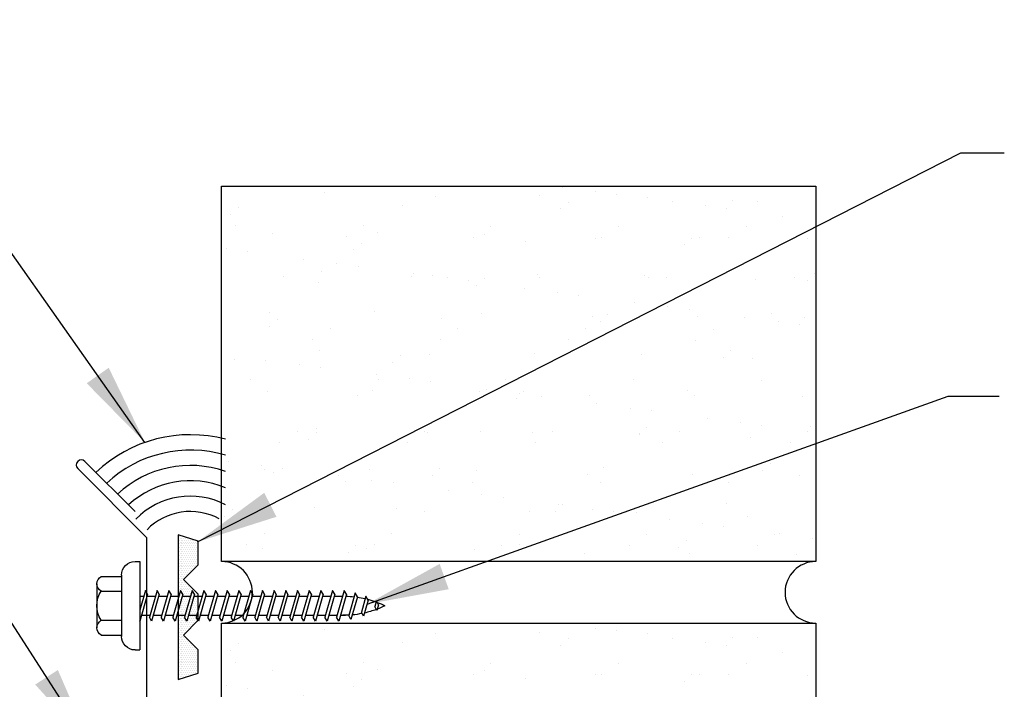
# Model space of a CAD drawing. Units: inches. Extents: x -3.1 to 42.5, y 11.3 to 50.5.
# Drawn here: x 30.5 to 36.5, y 46.2 to 50.3 of the extents above; entities that cross this region are included whole.
import ezdxf

# ---------------------------------------------------------------- set-up
doc = ezdxf.new("R2010")
doc.units = ezdxf.units.IN
doc.header["$MEASUREMENT"] = 0
for name, color, linetype in [('brick', 7, 'Continuous'), ('brickhatch', 8, 'Continuous'), ('FASTENER', 9, 'Continuous'), ('SEALANT', 251, 'Continuous'), ('TAPE', 8, 'Continuous'), ('TRIM', 6, 'Continuous')]:
    doc.layers.add(name, color=color, linetype=linetype)
doc.styles.add('TEXT1', font='ROMANS.shx', dxfattribs={"width": 0.75, "height": 0.375})
doc.dimstyles.new('DETAIL$7', dxfattribs={"dimscale": 4, "dimtxt": 0.375, "dimasz": 0.125, "dimexe": 0.0625, "dimexo": 0.125, "dimgap": 0.0625, "dimtad": 1, "dimdec": 4, "dimzin": 3, "dimdsep": 46, "dimlunit": 4, "dimtxsty": 'TEXT1', "dimblk": 'ARCHTICK', "dimcen": 0.0625, "dimclrd": 7, "dimclre": 7, "dimclrt": 2, "dimadec": 0, "dimazin": 0, "dimtfac": 0.59375, "dimtdec": 4, "dimtmove": 2, "dimatfit": 3, "dimfxl": 0, "dimfrac": 2, "dimtolj": 1, "dimtzin": 3, "dimarcsym": 0})

# ---------------------------------------------------------------- blocks, each defined once
blk = doc.blocks.new('fz1')
at = {"layer": 'FASTENER'}
for p, q in [((-0.1795, 0.2724), (-0.1795, 0.1488)), ((-0.1341, 0.2987), (0.1341, 0.2987)), ((-0.0888, 0.2724), (-0.0888, 0.1488)), ((0.0888, 0.2724), (0.0888, 0.1488)), ((0.1795, 0.2724), (0.1795, 0.1488)), ((-0.1867, 0.1488), (0.1867, 0.1488)), ((-0.27, 0.0655), (-0.27, 0.0369)), ((0.27, 0.0655), (0.27, 0.0369)), ((-0.27, 0.0369), (0.27, 0.0369)), ((-0.094, 0.0025), (0.0264, 0.0369)), ((-0.0699, -0.0111), (-0.094, 0.0025)), ((-0.0699, -0.0111), (0.094, 0.0357)), ((-0.0582, 0.0369), (-0.0582, 0.0127)), ((-0.0582, 0.0369), (0.0582, 0.0369)), ((0.0582, 0.0369), (0.0919, 0.0369)), ((0.0582, 0.0255), (0.0582, -0.0254)), ((0.094, 0.0357), (0.0919, 0.0369)), ((-0.094, -0.0688), (0.0699, -0.0221)), ((-0.0699, -0.0824), (0.094, -0.0356)), ((-0.0582, -0.0077), (-0.0582, -0.0586)), ((0.0582, -0.0458), (0.0582, -0.0967)), ((0.094, -0.0356), (0.0699, -0.0221)), ((-0.0699, -0.0824), (-0.094, -0.0688)), ((-0.094, -0.1402), (0.0699, -0.0934)), ((-0.0699, -0.1538), (0.094, -0.107)), ((-0.0582, -0.0791), (-0.0582, -0.13)), ((0.0582, -0.1172), (0.0582, -0.1681)), ((0.094, -0.107), (0.0699, -0.0934)), ((-0.0699, -0.1538), (-0.094, -0.1402)), ((-0.094, -0.2116), (0.0699, -0.1648)), ((-0.0699, -0.2251), (0.094, -0.1783)), ((-0.0582, -0.1504), (-0.0582, -0.2014)), ((0.094, -0.1783), (0.0699, -0.1648)), ((-0.0699, -0.2251), (-0.094, -0.2116)), ((-0.094, -0.2829), (0.0699, -0.2361)), ((-0.0582, -0.2218), (-0.0582, -0.2727)), ((0.0582, -0.1885), (0.0582, -0.2394)), ((0.094, -0.2497), (0.0699, -0.2361)), ((-0.0699, -0.2965), (-0.094, -0.2829)), ((-0.0699, -0.2965), (0.094, -0.2497)), ((-0.0582, -0.2931), (-0.0582, -0.3441)), ((0.0582, -0.2599), (0.0582, -0.3108)), ((-0.094, -0.3543), (0.0699, -0.3075)), ((-0.0699, -0.3678), (-0.094, -0.3543)), ((-0.0699, -0.3678), (0.094, -0.321)), ((0.0582, -0.3312), (0.0582, -0.3822)), ((0.094, -0.321), (0.0699, -0.3075)), ((-0.094, -0.4256), (0.0699, -0.3788)), ((-0.0699, -0.4392), (0.094, -0.3924)), ((-0.0582, -0.3645), (-0.0582, -0.4154)), ((0.0582, -0.4026), (0.0582, -0.4535)), ((0.094, -0.3924), (0.0699, -0.3788)), ((-0.0699, -0.4392), (-0.094, -0.4256)), ((-0.094, -0.497), (0.0699, -0.4502)), ((-0.0699, -0.5105), (0.094, -0.4638)), ((-0.0582, -0.4359), (-0.0582, -0.4868)), ((0.0582, -0.474), (0.0582, -0.5249)), ((0.094, -0.4638), (0.0699, -0.4502)), ((-0.0699, -0.5105), (-0.094, -0.497)), ((-0.094, -0.5683), (0.0699, -0.5215)), ((-0.0699, -0.5819), (0.094, -0.5351)), ((-0.0582, -0.5072), (-0.0582, -0.5581)), ((0.094, -0.5351), (0.0699, -0.5215)), ((-0.0699, -0.5819), (-0.094, -0.5683)), ((-0.094, -0.6397), (0.0699, -0.5929)), ((-0.0582, -0.5786), (-0.0582, -0.6295)), ((0.0582, -0.5453), (0.0582, -0.5962)), ((0.094, -0.6065), (0.0699, -0.5929)), ((-0.0699, -0.6533), (-0.094, -0.6397)), ((-0.0699, -0.6533), (0.094, -0.6065)), ((-0.0582, -0.6499), (-0.0582, -0.7008)), ((0.0582, -0.6167), (0.0582, -0.6676)), ((-0.094, -0.711), (0.0699, -0.6643)), ((-0.0699, -0.7246), (-0.094, -0.711)), ((-0.0699, -0.7246), (0.094, -0.6778)), ((0.0582, -0.688), (0.0582, -0.7389)), ((0.094, -0.6778), (0.0699, -0.6643)), ((-0.094, -0.7824), (0.0699, -0.7356)), ((-0.0699, -0.796), (0.094, -0.7492)), ((-0.0582, -0.7213), (-0.0582, -0.7722)), ((0.0582, -0.7594), (0.0582, -0.8103)), ((0.094, -0.7492), (0.0699, -0.7356)), ((-0.0699, -0.796), (-0.094, -0.7824)), ((-0.094, -0.8538), (0.0699, -0.807)), ((-0.0699, -0.8673), (0.094, -0.8205)), ((-0.0582, -0.7926), (-0.0582, -0.8436)), ((0.0582, -0.8307), (0.0582, -0.8816)), ((0.094, -0.8205), (0.0699, -0.807)), ((-0.0699, -0.8673), (-0.094, -0.8538)), ((-0.094, -0.9251), (0.0699, -0.8783)), ((-0.0699, -0.9387), (0.094, -0.8919)), ((-0.0582, -0.864), (-0.0582, -0.9149)), ((0.094, -0.8919), (0.0699, -0.8783)), ((-0.0699, -0.9387), (-0.094, -0.9251)), ((-0.094, -0.9965), (0.0699, -0.9497)), ((-0.0582, -0.9353), (-0.0582, -0.9863)), ((0.0582, -0.9021), (0.0582, -0.953)), ((0.094, -0.9632), (0.0699, -0.9497)), ((-0.0699, -1.01), (-0.094, -0.9965)), ((-0.094, -1.0678), (0.0699, -1.021)), ((-0.0699, -1.01), (0.094, -0.9632)), ((-0.0582, -1.0067), (-0.0582, -1.0576)), ((0.0582, -0.9734), (0.0582, -1.0244)), ((0.094, -1.0346), (0.0699, -1.021)), ((-0.0699, -1.0814), (-0.094, -1.0678)), ((-0.0699, -1.0814), (0.094, -1.0346)), ((-0.0582, -1.0781), (-0.0582, -1.129)), ((0.0582, -1.0448), (0.0582, -1.0957)), ((-0.094, -1.1392), (0.0699, -1.0924)), ((-0.0699, -1.1527), (-0.094, -1.1392)), ((-0.0699, -1.1527), (0.094, -1.106)), ((0.0582, -1.1162), (0.0582, -1.1671)), ((0.094, -1.106), (0.0699, -1.0924)), ((-0.094, -1.2105), (0.0699, -1.1637)), ((-0.0699, -1.2241), (0.094, -1.1773)), ((-0.0582, -1.1494), (-0.0582, -1.2003)), ((0.0582, -1.1875), (0.0582, -1.2179)), ((0.094, -1.1773), (0.0699, -1.1637)), ((-0.0699, -1.2241), (-0.094, -1.2105)), ((-0.0788, -1.2776), (0.0605, -1.2378)), ((-0.0548, -1.2911), (0.0845, -1.2514)), ((0.0845, -1.2514), (0.0605, -1.2378)), ((-0.0548, -1.2911), (-0.0788, -1.2776)), ((-0.0587, -1.3432), (0.0399, -1.315)), ((0.0639, -1.3286), (0.0399, -1.315)), ((-0.0346, -1.3567), (-0.0587, -1.3432)), ((-0.0346, -1.3567), (0.0639, -1.3286)), ((-0.0307, -1.4065), (0.0048, -1.3964)), ((-0.0066, -1.4201), (-0.0307, -1.4065)), ((-0.0066, -1.4201), (0.0289, -1.41)), ((0.0289, -1.41), (0.0048, -1.3964))]:
    blk.add_line(p, q, dxfattribs=at)
for centre, radius, start, end in [((-0.1341, 0.2464), 0.0523, 29.87542, 150.12458), ((0, 0.1357), 0.163, 56.99743, 123.00257), ((0.1341, 0.2464), 0.0523, 29.87542, 150.12458), ((-0.1867, 0.0655), 0.0833, 90, 180), ((0.1867, 0.0655), 0.0833, 0, 90), ((0.5015, -1.2102), 0.5598, 181.08344, 186.21359), ((-0.5015, -1.2102), 0.5598, 348.7524, 354.94749), ((-0.5015, -1.2102), 0.5598, 357.08737, 0.79577), ((0.5015, -1.2102), 0.5598, 188.2489, 193.28196), ((0.5015, -1.2102), 0.5598, 194.88902, 200.30989), ((-0.5015, -1.2102), 0.5598, 339.46835, 347.20161), ((0.5015, -1.2102), 0.5598, 201.15724, 206.38075), ((-0.5015, -1.2102), 0.5598, 333.61925, 338.82803)]:
    blk.add_arc(centre, radius, start, end, dxfattribs=at)
blk = doc.blocks.new('*X1')
at = {"color": 0}
for p, q in [((-0.4336, 0.1348), (-0.4336, 0.1348)), ((-0.4336, 0.123), (-0.4336, 0.123)), ((-0.4219, 0.1406), (-0.4219, 0.1406)), ((-0.4219, 0.1289), (-0.4219, 0.1289)), ((-0.4102, 0.1348), (-0.4102, 0.1348)), ((-0.4102, 0.123), (-0.4102, 0.123)), ((-0.3984, 0.1406), (-0.3984, 0.1406)), ((-0.3984, 0.1289), (-0.3984, 0.1289)), ((-0.3867, 0.1348), (-0.3867, 0.1348)), ((-0.3867, 0.123), (-0.3867, 0.123)), ((-0.375, 0.1406), (-0.375, 0.1406)), ((-0.375, 0.1289), (-0.375, 0.1289)), ((-0.3633, 0.1348), (-0.3633, 0.1348)), ((-0.3633, 0.123), (-0.3633, 0.123)), ((-0.3516, 0.1406), (-0.3516, 0.1406)), ((-0.3516, 0.1289), (-0.3516, 0.1289)), ((-0.3398, 0.1348), (-0.3398, 0.1348)), ((-0.3398, 0.123), (-0.3398, 0.123)), ((-0.3281, 0.1406), (-0.3281, 0.1406)), ((-0.3281, 0.1289), (-0.3281, 0.1289)), ((-0.3164, 0.1348), (-0.3164, 0.1348)), ((-0.3164, 0.123), (-0.3164, 0.123)), ((-0.3047, 0.1406), (-0.3047, 0.1406)), ((-0.3047, 0.1289), (-0.3047, 0.1289)), ((-0.293, 0.1348), (-0.293, 0.1348)), ((-0.293, 0.123), (-0.293, 0.123)), ((-0.2812, 0.1406), (-0.2812, 0.1406)), ((-0.2812, 0.1289), (-0.2812, 0.1289)), ((-0.2695, 0.1348), (-0.2695, 0.1348)), ((-0.2695, 0.123), (-0.2695, 0.123)), ((-0.2578, 0.1406), (-0.2578, 0.1406)), ((-0.2578, 0.1289), (-0.2578, 0.1289)), ((-0.2461, 0.1348), (-0.2461, 0.1348)), ((-0.2461, 0.123), (-0.2461, 0.123)), ((-0.2344, 0.1406), (-0.2344, 0.1406)), ((-0.2344, 0.1289), (-0.2344, 0.1289)), ((-0.2227, 0.1348), (-0.2227, 0.1348)), ((-0.2227, 0.123), (-0.2227, 0.123)), ((-0.2109, 0.1406), (-0.2109, 0.1406)), ((-0.2109, 0.1289), (-0.2109, 0.1289)), ((-0.1992, 0.1348), (-0.1992, 0.1348)), ((-0.1992, 0.123), (-0.1992, 0.123)), ((-0.1875, 0.1406), (-0.1875, 0.1406)), ((-0.1875, 0.1289), (-0.1875, 0.1289)), ((-0.1758, 0.1348), (-0.1758, 0.1348)), ((-0.1758, 0.123), (-0.1758, 0.123)), ((-0.1641, 0.1406), (-0.1641, 0.1406)), ((-0.1641, 0.1289), (-0.1641, 0.1289)), ((-0.1523, 0.1348), (-0.1523, 0.1348)), ((-0.1523, 0.123), (-0.1523, 0.123)), ((-0.1406, 0.1406), (-0.1406, 0.1406)), ((-0.1406, 0.1289), (-0.1406, 0.1289)), ((-0.1289, 0.1348), (-0.1289, 0.1348)), ((-0.1289, 0.123), (-0.1289, 0.123)), ((-0.1172, 0.1406), (-0.1172, 0.1406)), ((-0.1172, 0.1289), (-0.1172, 0.1289)), ((-0.1055, 0.1348), (-0.1055, 0.1348)), ((-0.1055, 0.123), (-0.1055, 0.123)), ((-0.0937, 0.1406), (-0.0937, 0.1406)), ((-0.0937, 0.1289), (-0.0937, 0.1289)), ((-0.082, 0.1348), (-0.082, 0.1348)), ((-0.082, 0.123), (-0.082, 0.123)), ((-0.0703, 0.1406), (-0.0703, 0.1406)), ((-0.0703, 0.1289), (-0.0703, 0.1289)), ((-0.0586, 0.1348), (-0.0586, 0.1348)), ((-0.0586, 0.123), (-0.0586, 0.123)), ((-0.0469, 0.1406), (-0.0469, 0.1406)), ((-0.0469, 0.1289), (-0.0469, 0.1289)), ((-0.0352, 0.1348), (-0.0352, 0.1348)), ((-0.0352, 0.123), (-0.0352, 0.123)), ((-0.0234, 0.1406), (-0.0234, 0.1406)), ((-0.0234, 0.1289), (-0.0234, 0.1289)), ((-0.0117, 0.1348), (-0.0117, 0.1348)), ((-0.0117, 0.123), (-0.0117, 0.123)), ((0, 0.1406), (0, 0.1406)), ((0, 0.1289), (0, 0.1289)), ((0.0117, 0.1348), (0.0117, 0.1348)), ((0.0117, 0.123), (0.0117, 0.123)), ((0.0234, 0.1406), (0.0234, 0.1406)), ((0.0234, 0.1289), (0.0234, 0.1289)), ((0.0352, 0.1348), (0.0352, 0.1348)), ((0.0352, 0.123), (0.0352, 0.123)), ((0.0469, 0.1406), (0.0469, 0.1406)), ((0.0469, 0.1289), (0.0469, 0.1289)), ((0.0586, 0.1348), (0.0586, 0.1348)), ((0.0586, 0.123), (0.0586, 0.123)), ((0.0703, 0.1406), (0.0703, 0.1406)), ((0.0703, 0.1289), (0.0703, 0.1289)), ((0.082, 0.1348), (0.082, 0.1348)), ((0.082, 0.123), (0.082, 0.123)), ((0.0937, 0.1406), (0.0937, 0.1406)), ((0.0937, 0.1289), (0.0937, 0.1289)), ((0.1055, 0.1348), (0.1055, 0.1348)), ((0.1055, 0.123), (0.1055, 0.123)), ((0.1172, 0.1406), (0.1172, 0.1406)), ((0.1172, 0.1289), (0.1172, 0.1289)), ((0.1289, 0.1348), (0.1289, 0.1348)), ((0.1289, 0.123), (0.1289, 0.123)), ((0.1406, 0.1406), (0.1406, 0.1406)), ((0.1406, 0.1289), (0.1406, 0.1289)), ((0.1523, 0.1348), (0.1523, 0.1348)), ((0.1523, 0.123), (0.1523, 0.123)), ((0.1641, 0.1406), (0.1641, 0.1406)), ((0.1641, 0.1289), (0.1641, 0.1289)), ((0.1758, 0.1348), (0.1758, 0.1348)), ((0.1758, 0.123), (0.1758, 0.123)), ((0.1875, 0.1406), (0.1875, 0.1406)), ((0.1875, 0.1289), (0.1875, 0.1289)), ((0.1992, 0.1348), (0.1992, 0.1348)), ((0.1992, 0.123), (0.1992, 0.123)), ((0.2109, 0.1406), (0.2109, 0.1406)), ((0.2109, 0.1289), (0.2109, 0.1289)), ((0.2227, 0.1348), (0.2227, 0.1348)), ((0.2227, 0.123), (0.2227, 0.123)), ((0.2344, 0.1406), (0.2344, 0.1406)), ((0.2344, 0.1289), (0.2344, 0.1289)), ((0.2461, 0.1348), (0.2461, 0.1348)), ((0.2461, 0.123), (0.2461, 0.123)), ((0.2578, 0.1406), (0.2578, 0.1406)), ((0.2578, 0.1289), (0.2578, 0.1289)), ((0.2695, 0.1348), (0.2695, 0.1348)), ((0.2695, 0.123), (0.2695, 0.123)), ((0.2812, 0.1406), (0.2812, 0.1406)), ((0.2812, 0.1289), (0.2812, 0.1289)), ((0.293, 0.1348), (0.293, 0.1348)), ((0.293, 0.123), (0.293, 0.123)), ((0.3047, 0.1406), (0.3047, 0.1406)), ((0.3047, 0.1289), (0.3047, 0.1289)), ((0.3164, 0.1348), (0.3164, 0.1348)), ((0.3164, 0.123), (0.3164, 0.123)), ((0.3281, 0.1406), (0.3281, 0.1406)), ((0.3281, 0.1289), (0.3281, 0.1289)), ((0.3398, 0.1348), (0.3398, 0.1348)), ((0.3398, 0.123), (0.3398, 0.123)), ((0.3516, 0.1406), (0.3516, 0.1406)), ((0.3516, 0.1289), (0.3516, 0.1289)), ((0.3633, 0.1348), (0.3633, 0.1348)), ((0.3633, 0.123), (0.3633, 0.123)), ((0.375, 0.1406), (0.375, 0.1406)), ((0.375, 0.1289), (0.375, 0.1289)), ((0.3867, 0.1348), (0.3867, 0.1348)), ((0.3867, 0.123), (0.3867, 0.123)), ((0.3984, 0.1406), (0.3984, 0.1406)), ((0.3984, 0.1289), (0.3984, 0.1289)), ((0.4102, 0.1348), (0.4102, 0.1348)), ((0.4102, 0.123), (0.4102, 0.123)), ((0.4219, 0.1406), (0.4219, 0.1406)), ((0.4219, 0.1289), (0.4219, 0.1289)), ((0.4336, 0.1348), (0.4336, 0.1348)), ((0.4336, 0.123), (0.4336, 0.123)), ((-0.4219, 0.1172), (-0.4219, 0.1172)), ((-0.4219, 0.1055), (-0.4219, 0.1055)), ((-0.4219, 0.0937), (-0.4219, 0.0937)), ((-0.4219, 0.082), (-0.4219, 0.082)), ((-0.4102, 0.1113), (-0.4102, 0.1113)), ((-0.4102, 0.0996), (-0.4102, 0.0996)), ((-0.4102, 0.0879), (-0.4102, 0.0879)), ((-0.4102, 0.0762), (-0.4102, 0.0762)), ((-0.4102, 0.0645), (-0.4102, 0.0645)), ((-0.3984, 0.1172), (-0.3984, 0.1172)), ((-0.3984, 0.1055), (-0.3984, 0.1055)), ((-0.3984, 0.0937), (-0.3984, 0.0937)), ((-0.3984, 0.082), (-0.3984, 0.082)), ((-0.3984, 0.0703), (-0.3984, 0.0703)), ((-0.3867, 0.1113), (-0.3867, 0.1113)), ((-0.3867, 0.0996), (-0.3867, 0.0996)), ((-0.3867, 0.0879), (-0.3867, 0.0879)), ((-0.3867, 0.0762), (-0.3867, 0.0762)), ((-0.3867, 0.0645), (-0.3867, 0.0645)), ((-0.375, 0.1172), (-0.375, 0.1172)), ((-0.375, 0.1055), (-0.375, 0.1055)), ((-0.375, 0.0937), (-0.375, 0.0937)), ((-0.375, 0.082), (-0.375, 0.082)), ((-0.375, 0.0703), (-0.375, 0.0703)), ((-0.3633, 0.1113), (-0.3633, 0.1113)), ((-0.3633, 0.0996), (-0.3633, 0.0996)), ((-0.3633, 0.0879), (-0.3633, 0.0879)), ((-0.3633, 0.0762), (-0.3633, 0.0762)), ((-0.3633, 0.0645), (-0.3633, 0.0645)), ((-0.3516, 0.1172), (-0.3516, 0.1172)), ((-0.3516, 0.1055), (-0.3516, 0.1055)), ((-0.3516, 0.0937), (-0.3516, 0.0937)), ((-0.3516, 0.082), (-0.3516, 0.082)), ((-0.3516, 0.0703), (-0.3516, 0.0703)), ((-0.3398, 0.1113), (-0.3398, 0.1113)), ((-0.3398, 0.0996), (-0.3398, 0.0996)), ((-0.3398, 0.0879), (-0.3398, 0.0879)), ((-0.3398, 0.0762), (-0.3398, 0.0762)), ((-0.3398, 0.0645), (-0.3398, 0.0645)), ((-0.3281, 0.1172), (-0.3281, 0.1172)), ((-0.3281, 0.1055), (-0.3281, 0.1055)), ((-0.3281, 0.0937), (-0.3281, 0.0937)), ((-0.3281, 0.082), (-0.3281, 0.082)), ((-0.3281, 0.0703), (-0.3281, 0.0703)), ((-0.3164, 0.1113), (-0.3164, 0.1113)), ((-0.3164, 0.0996), (-0.3164, 0.0996)), ((-0.3164, 0.0879), (-0.3164, 0.0879)), ((-0.3164, 0.0762), (-0.3164, 0.0762)), ((-0.3164, 0.0645), (-0.3164, 0.0645)), ((-0.3047, 0.1172), (-0.3047, 0.1172)), ((-0.3047, 0.1055), (-0.3047, 0.1055)), ((-0.3047, 0.0937), (-0.3047, 0.0937)), ((-0.3047, 0.082), (-0.3047, 0.082)), ((-0.3047, 0.0703), (-0.3047, 0.0703)), ((-0.293, 0.1113), (-0.293, 0.1113)), ((-0.293, 0.0996), (-0.293, 0.0996)), ((-0.293, 0.0879), (-0.293, 0.0879)), ((-0.293, 0.0762), (-0.293, 0.0762)), ((-0.293, 0.0645), (-0.293, 0.0645)), ((-0.2812, 0.1172), (-0.2812, 0.1172)), ((-0.2812, 0.1055), (-0.2812, 0.1055)), ((-0.2812, 0.0937), (-0.2812, 0.0937)), ((-0.2812, 0.082), (-0.2812, 0.082)), ((-0.2812, 0.0703), (-0.2812, 0.0703)), ((-0.2695, 0.1113), (-0.2695, 0.1113)), ((-0.2695, 0.0996), (-0.2695, 0.0996)), ((-0.2695, 0.0879), (-0.2695, 0.0879)), ((-0.2695, 0.0762), (-0.2695, 0.0762)), ((-0.2695, 0.0645), (-0.2695, 0.0645)), ((-0.2578, 0.1172), (-0.2578, 0.1172)), ((-0.2578, 0.1055), (-0.2578, 0.1055)), ((-0.2578, 0.0937), (-0.2578, 0.0937)), ((-0.2578, 0.082), (-0.2578, 0.082)), ((-0.2578, 0.0703), (-0.2578, 0.0703)), ((-0.2461, 0.1113), (-0.2461, 0.1113)), ((-0.2461, 0.0996), (-0.2461, 0.0996)), ((-0.2461, 0.0879), (-0.2461, 0.0879)), ((-0.2461, 0.0762), (-0.2461, 0.0762)), ((-0.2461, 0.0645), (-0.2461, 0.0645)), ((-0.2344, 0.1172), (-0.2344, 0.1172)), ((-0.2344, 0.1055), (-0.2344, 0.1055)), ((-0.2344, 0.0937), (-0.2344, 0.0937)), ((-0.2344, 0.082), (-0.2344, 0.082)), ((-0.2344, 0.0703), (-0.2344, 0.0703)), ((-0.2227, 0.1113), (-0.2227, 0.1113)), ((-0.2227, 0.0996), (-0.2227, 0.0996)), ((-0.2227, 0.0879), (-0.2227, 0.0879)), ((-0.2227, 0.0762), (-0.2227, 0.0762)), ((-0.2227, 0.0645), (-0.2227, 0.0645)), ((-0.2109, 0.1172), (-0.2109, 0.1172)), ((-0.2109, 0.1055), (-0.2109, 0.1055)), ((-0.2109, 0.0937), (-0.2109, 0.0937)), ((-0.2109, 0.082), (-0.2109, 0.082)), ((-0.2109, 0.0703), (-0.2109, 0.0703)), ((-0.1992, 0.1113), (-0.1992, 0.1113)), ((-0.1992, 0.0996), (-0.1992, 0.0996)), ((-0.1992, 0.0879), (-0.1992, 0.0879)), ((-0.1875, 0.1172), (-0.1875, 0.1172)), ((-0.1875, 0.1055), (-0.1875, 0.1055)), ((-0.1875, 0.0937), (-0.1875, 0.0937)), ((-0.1758, 0.1113), (-0.1758, 0.1113)), ((-0.1641, 0.1172), (-0.1641, 0.1172)), ((-0.1641, 0.1055), (-0.1641, 0.1055)), ((-0.1523, 0.1113), (-0.1523, 0.1113)), ((-0.1523, 0.0996), (-0.1523, 0.0996)), ((-0.1406, 0.1172), (-0.1406, 0.1172)), ((-0.1406, 0.1055), (-0.1406, 0.1055)), ((-0.1406, 0.0937), (-0.1406, 0.0937)), ((-0.1406, 0.082), (-0.1406, 0.082)), ((-0.1289, 0.1113), (-0.1289, 0.1113)), ((-0.1289, 0.0996), (-0.1289, 0.0996)), ((-0.1289, 0.0879), (-0.1289, 0.0879)), ((-0.1289, 0.0762), (-0.1289, 0.0762)), ((-0.1172, 0.1172), (-0.1172, 0.1172)), ((-0.1172, 0.1055), (-0.1172, 0.1055)), ((-0.1172, 0.0937), (-0.1172, 0.0937)), ((-0.1172, 0.082), (-0.1172, 0.082)), ((-0.1172, 0.0703), (-0.1172, 0.0703)), ((-0.1055, 0.1113), (-0.1055, 0.1113)), ((-0.1055, 0.0996), (-0.1055, 0.0996)), ((-0.1055, 0.0879), (-0.1055, 0.0879)), ((-0.1055, 0.0762), (-0.1055, 0.0762)), ((-0.1055, 0.0645), (-0.1055, 0.0645)), ((-0.0937, 0.1172), (-0.0937, 0.1172)), ((-0.0937, 0.1055), (-0.0937, 0.1055)), ((-0.0937, 0.0937), (-0.0937, 0.0937)), ((-0.0937, 0.082), (-0.0937, 0.082)), ((-0.0937, 0.0703), (-0.0937, 0.0703)), ((-0.082, 0.1113), (-0.082, 0.1113)), ((-0.082, 0.0996), (-0.082, 0.0996)), ((-0.082, 0.0879), (-0.082, 0.0879)), ((-0.082, 0.0762), (-0.082, 0.0762)), ((-0.082, 0.0645), (-0.082, 0.0645)), ((-0.0703, 0.1172), (-0.0703, 0.1172)), ((-0.0703, 0.1055), (-0.0703, 0.1055)), ((-0.0703, 0.0937), (-0.0703, 0.0937)), ((-0.0703, 0.082), (-0.0703, 0.082)), ((-0.0703, 0.0703), (-0.0703, 0.0703)), ((-0.0586, 0.1113), (-0.0586, 0.1113)), ((-0.0586, 0.0996), (-0.0586, 0.0996)), ((-0.0586, 0.0879), (-0.0586, 0.0879)), ((-0.0586, 0.0762), (-0.0586, 0.0762)), ((-0.0586, 0.0645), (-0.0586, 0.0645)), ((-0.0469, 0.1172), (-0.0469, 0.1172)), ((-0.0469, 0.1055), (-0.0469, 0.1055)), ((-0.0469, 0.0937), (-0.0469, 0.0937)), ((-0.0469, 0.082), (-0.0469, 0.082)), ((-0.0469, 0.0703), (-0.0469, 0.0703)), ((-0.0352, 0.1113), (-0.0352, 0.1113)), ((-0.0352, 0.0996), (-0.0352, 0.0996)), ((-0.0352, 0.0879), (-0.0352, 0.0879)), ((-0.0352, 0.0762), (-0.0352, 0.0762)), ((-0.0352, 0.0645), (-0.0352, 0.0645)), ((-0.0234, 0.1172), (-0.0234, 0.1172)), ((-0.0234, 0.1055), (-0.0234, 0.1055)), ((-0.0234, 0.0937), (-0.0234, 0.0937)), ((-0.0234, 0.082), (-0.0234, 0.082)), ((-0.0234, 0.0703), (-0.0234, 0.0703)), ((-0.0117, 0.1113), (-0.0117, 0.1113)), ((-0.0117, 0.0996), (-0.0117, 0.0996)), ((-0.0117, 0.0879), (-0.0117, 0.0879)), ((-0.0117, 0.0762), (-0.0117, 0.0762)), ((-0.0117, 0.0645), (-0.0117, 0.0645)), ((0, 0.1172), (0, 0.1172)), ((0, 0.1055), (0, 0.1055)), ((0, 0.0937), (0, 0.0937)), ((0, 0.082), (0, 0.082)), ((0, 0.0703), (0, 0.0703)), ((0.0117, 0.1113), (0.0117, 0.1113)), ((0.0117, 0.0996), (0.0117, 0.0996)), ((0.0117, 0.0879), (0.0117, 0.0879)), ((0.0117, 0.0762), (0.0117, 0.0762)), ((0.0117, 0.0645), (0.0117, 0.0645)), ((0.0234, 0.1172), (0.0234, 0.1172)), ((0.0234, 0.1055), (0.0234, 0.1055)), ((0.0234, 0.0937), (0.0234, 0.0937)), ((0.0234, 0.082), (0.0234, 0.082)), ((0.0234, 0.0703), (0.0234, 0.0703)), ((0.0352, 0.1113), (0.0352, 0.1113)), ((0.0352, 0.0996), (0.0352, 0.0996)), ((0.0352, 0.0879), (0.0352, 0.0879)), ((0.0352, 0.0762), (0.0352, 0.0762)), ((0.0352, 0.0645), (0.0352, 0.0645)), ((0.0469, 0.1172), (0.0469, 0.1172)), ((0.0469, 0.1055), (0.0469, 0.1055)), ((0.0469, 0.0937), (0.0469, 0.0937)), ((0.0469, 0.082), (0.0469, 0.082)), ((0.0469, 0.0703), (0.0469, 0.0703)), ((0.0586, 0.1113), (0.0586, 0.1113)), ((0.0586, 0.0996), (0.0586, 0.0996)), ((0.0586, 0.0879), (0.0586, 0.0879)), ((0.0586, 0.0762), (0.0586, 0.0762)), ((0.0586, 0.0645), (0.0586, 0.0645)), ((0.0703, 0.1172), (0.0703, 0.1172)), ((0.0703, 0.1055), (0.0703, 0.1055)), ((0.0703, 0.0937), (0.0703, 0.0937)), ((0.0703, 0.082), (0.0703, 0.082)), ((0.0703, 0.0703), (0.0703, 0.0703)), ((0.082, 0.1113), (0.082, 0.1113)), ((0.082, 0.0996), (0.082, 0.0996)), ((0.082, 0.0879), (0.082, 0.0879)), ((0.082, 0.0762), (0.082, 0.0762)), ((0.082, 0.0645), (0.082, 0.0645)), ((0.0937, 0.1172), (0.0937, 0.1172)), ((0.0937, 0.1055), (0.0937, 0.1055)), ((0.0937, 0.0937), (0.0937, 0.0937)), ((0.0937, 0.082), (0.0937, 0.082)), ((0.0937, 0.0703), (0.0937, 0.0703)), ((0.1055, 0.1113), (0.1055, 0.1113)), ((0.1055, 0.0996), (0.1055, 0.0996)), ((0.1055, 0.0879), (0.1055, 0.0879)), ((0.1055, 0.0762), (0.1055, 0.0762)), ((0.1055, 0.0645), (0.1055, 0.0645)), ((0.1172, 0.1172), (0.1172, 0.1172)), ((0.1172, 0.1055), (0.1172, 0.1055)), ((0.1172, 0.0937), (0.1172, 0.0937)), ((0.1172, 0.082), (0.1172, 0.082)), ((0.1172, 0.0703), (0.1172, 0.0703)), ((0.1289, 0.1113), (0.1289, 0.1113)), ((0.1289, 0.0996), (0.1289, 0.0996)), ((0.1289, 0.0879), (0.1289, 0.0879)), ((0.1289, 0.0762), (0.1289, 0.0762)), ((0.1406, 0.1172), (0.1406, 0.1172)), ((0.1406, 0.1055), (0.1406, 0.1055)), ((0.1406, 0.0937), (0.1406, 0.0937)), ((0.1406, 0.082), (0.1406, 0.082)), ((0.1523, 0.1113), (0.1523, 0.1113)), ((0.1523, 0.0996), (0.1523, 0.0996)), ((0.1641, 0.1172), (0.1641, 0.1172)), ((0.1641, 0.1055), (0.1641, 0.1055)), ((0.1758, 0.1113), (0.1758, 0.1113)), ((0.1875, 0.1172), (0.1875, 0.1172)), ((0.1875, 0.1055), (0.1875, 0.1055)), ((0.1875, 0.0937), (0.1875, 0.0937)), ((0.1992, 0.1113), (0.1992, 0.1113)), ((0.1992, 0.0996), (0.1992, 0.0996)), ((0.1992, 0.0879), (0.1992, 0.0879)), ((0.2109, 0.1172), (0.2109, 0.1172)), ((0.2109, 0.1055), (0.2109, 0.1055)), ((0.2109, 0.0937), (0.2109, 0.0937)), ((0.2109, 0.082), (0.2109, 0.082)), ((0.2109, 0.0703), (0.2109, 0.0703)), ((0.2227, 0.1113), (0.2227, 0.1113)), ((0.2227, 0.0996), (0.2227, 0.0996)), ((0.2227, 0.0879), (0.2227, 0.0879)), ((0.2227, 0.0762), (0.2227, 0.0762)), ((0.2227, 0.0645), (0.2227, 0.0645)), ((0.2344, 0.1172), (0.2344, 0.1172)), ((0.2344, 0.1055), (0.2344, 0.1055)), ((0.2344, 0.0937), (0.2344, 0.0937)), ((0.2344, 0.082), (0.2344, 0.082)), ((0.2344, 0.0703), (0.2344, 0.0703)), ((0.2461, 0.1113), (0.2461, 0.1113)), ((0.2461, 0.0996), (0.2461, 0.0996)), ((0.2461, 0.0879), (0.2461, 0.0879)), ((0.2461, 0.0762), (0.2461, 0.0762)), ((0.2461, 0.0645), (0.2461, 0.0645)), ((0.2578, 0.1172), (0.2578, 0.1172)), ((0.2578, 0.1055), (0.2578, 0.1055)), ((0.2578, 0.0937), (0.2578, 0.0937)), ((0.2578, 0.082), (0.2578, 0.082)), ((0.2578, 0.0703), (0.2578, 0.0703)), ((0.2695, 0.1113), (0.2695, 0.1113)), ((0.2695, 0.0996), (0.2695, 0.0996)), ((0.2695, 0.0879), (0.2695, 0.0879)), ((0.2695, 0.0762), (0.2695, 0.0762)), ((0.2695, 0.0645), (0.2695, 0.0645)), ((0.2812, 0.1172), (0.2812, 0.1172)), ((0.2812, 0.1055), (0.2812, 0.1055)), ((0.2812, 0.0937), (0.2812, 0.0937)), ((0.2812, 0.082), (0.2812, 0.082)), ((0.2812, 0.0703), (0.2812, 0.0703)), ((0.293, 0.1113), (0.293, 0.1113)), ((0.293, 0.0996), (0.293, 0.0996)), ((0.293, 0.0879), (0.293, 0.0879)), ((0.293, 0.0762), (0.293, 0.0762)), ((0.293, 0.0645), (0.293, 0.0645)), ((0.3047, 0.1172), (0.3047, 0.1172)), ((0.3047, 0.1055), (0.3047, 0.1055)), ((0.3047, 0.0937), (0.3047, 0.0937)), ((0.3047, 0.082), (0.3047, 0.082)), ((0.3047, 0.0703), (0.3047, 0.0703)), ((0.3164, 0.1113), (0.3164, 0.1113)), ((0.3164, 0.0996), (0.3164, 0.0996)), ((0.3164, 0.0879), (0.3164, 0.0879)), ((0.3164, 0.0762), (0.3164, 0.0762)), ((0.3164, 0.0645), (0.3164, 0.0645)), ((0.3281, 0.1172), (0.3281, 0.1172)), ((0.3281, 0.1055), (0.3281, 0.1055)), ((0.3281, 0.0937), (0.3281, 0.0937)), ((0.3281, 0.082), (0.3281, 0.082)), ((0.3281, 0.0703), (0.3281, 0.0703)), ((0.3398, 0.1113), (0.3398, 0.1113)), ((0.3398, 0.0996), (0.3398, 0.0996)), ((0.3398, 0.0879), (0.3398, 0.0879)), ((0.3398, 0.0762), (0.3398, 0.0762)), ((0.3398, 0.0645), (0.3398, 0.0645)), ((0.3516, 0.1172), (0.3516, 0.1172)), ((0.3516, 0.1055), (0.3516, 0.1055)), ((0.3516, 0.0937), (0.3516, 0.0937)), ((0.3516, 0.082), (0.3516, 0.082)), ((0.3516, 0.0703), (0.3516, 0.0703)), ((0.3633, 0.1113), (0.3633, 0.1113)), ((0.3633, 0.0996), (0.3633, 0.0996)), ((0.3633, 0.0879), (0.3633, 0.0879)), ((0.3633, 0.0762), (0.3633, 0.0762)), ((0.3633, 0.0645), (0.3633, 0.0645)), ((0.375, 0.1172), (0.375, 0.1172)), ((0.375, 0.1055), (0.375, 0.1055)), ((0.375, 0.0937), (0.375, 0.0937)), ((0.375, 0.082), (0.375, 0.082)), ((0.375, 0.0703), (0.375, 0.0703)), ((0.3867, 0.1113), (0.3867, 0.1113)), ((0.3867, 0.0996), (0.3867, 0.0996)), ((0.3867, 0.0879), (0.3867, 0.0879)), ((0.3867, 0.0762), (0.3867, 0.0762)), ((0.3867, 0.0645), (0.3867, 0.0645)), ((0.3984, 0.1172), (0.3984, 0.1172)), ((0.3984, 0.1055), (0.3984, 0.1055)), ((0.3984, 0.0937), (0.3984, 0.0937)), ((0.3984, 0.082), (0.3984, 0.082)), ((0.3984, 0.0703), (0.3984, 0.0703)), ((0.4102, 0.1113), (0.4102, 0.1113)), ((0.4102, 0.0996), (0.4102, 0.0996)), ((0.4102, 0.0879), (0.4102, 0.0879)), ((0.4102, 0.0762), (0.4102, 0.0762)), ((0.4102, 0.0645), (0.4102, 0.0645)), ((0.4219, 0.1172), (0.4219, 0.1172)), ((0.4219, 0.1055), (0.4219, 0.1055)), ((0.4219, 0.0937), (0.4219, 0.0937)), ((0.4219, 0.082), (0.4219, 0.082)), ((-0.4102, 0.0527), (-0.4102, 0.0527)), ((-0.4102, 0.041), (-0.4102, 0.041)), ((-0.3984, 0.0586), (-0.3984, 0.0586)), ((-0.3984, 0.0469), (-0.3984, 0.0469)), ((-0.3984, 0.0352), (-0.3984, 0.0352)), ((-0.3984, 0.0234), (-0.3984, 0.0234)), ((-0.3867, 0.0527), (-0.3867, 0.0527)), ((-0.3867, 0.041), (-0.3867, 0.041)), ((-0.3867, 0.0293), (-0.3867, 0.0293)), ((-0.375, 0.0586), (-0.375, 0.0586)), ((-0.375, 0.0469), (-0.375, 0.0469)), ((-0.375, 0.0352), (-0.375, 0.0352)), ((-0.375, 0.0234), (-0.375, 0.0234)), ((-0.3633, 0.0527), (-0.3633, 0.0527)), ((-0.3633, 0.041), (-0.3633, 0.041)), ((-0.3633, 0.0293), (-0.3633, 0.0293)), ((-0.3516, 0.0586), (-0.3516, 0.0586)), ((-0.3516, 0.0469), (-0.3516, 0.0469)), ((-0.3516, 0.0352), (-0.3516, 0.0352)), ((-0.3516, 0.0234), (-0.3516, 0.0234)), ((-0.3398, 0.0527), (-0.3398, 0.0527)), ((-0.3398, 0.041), (-0.3398, 0.041)), ((-0.3398, 0.0293), (-0.3398, 0.0293)), ((-0.3281, 0.0586), (-0.3281, 0.0586)), ((-0.3281, 0.0469), (-0.3281, 0.0469)), ((-0.3281, 0.0352), (-0.3281, 0.0352)), ((-0.3281, 0.0234), (-0.3281, 0.0234)), ((-0.3164, 0.0527), (-0.3164, 0.0527)), ((-0.3164, 0.041), (-0.3164, 0.041)), ((-0.3164, 0.0293), (-0.3164, 0.0293)), ((-0.3047, 0.0586), (-0.3047, 0.0586)), ((-0.3047, 0.0469), (-0.3047, 0.0469)), ((-0.3047, 0.0352), (-0.3047, 0.0352)), ((-0.3047, 0.0234), (-0.3047, 0.0234)), ((-0.293, 0.0527), (-0.293, 0.0527)), ((-0.293, 0.041), (-0.293, 0.041)), ((-0.293, 0.0293), (-0.293, 0.0293)), ((-0.2812, 0.0586), (-0.2812, 0.0586)), ((-0.2812, 0.0469), (-0.2812, 0.0469)), ((-0.2812, 0.0352), (-0.2812, 0.0352)), ((-0.2812, 0.0234), (-0.2812, 0.0234)), ((-0.2695, 0.0527), (-0.2695, 0.0527)), ((-0.2695, 0.041), (-0.2695, 0.041)), ((-0.2695, 0.0293), (-0.2695, 0.0293)), ((-0.2578, 0.0586), (-0.2578, 0.0586)), ((-0.2578, 0.0469), (-0.2578, 0.0469)), ((-0.2578, 0.0352), (-0.2578, 0.0352)), ((-0.2578, 0.0234), (-0.2578, 0.0234)), ((-0.2461, 0.0527), (-0.2461, 0.0527)), ((-0.2461, 0.041), (-0.2461, 0.041)), ((-0.2344, 0.0586), (-0.2344, 0.0586)), ((-0.2344, 0.0469), (-0.2344, 0.0469)), ((-0.1172, 0.0586), (-0.1172, 0.0586)), ((-0.1055, 0.0527), (-0.1055, 0.0527)), ((-0.0937, 0.0586), (-0.0937, 0.0586)), ((-0.0937, 0.0469), (-0.0937, 0.0469)), ((-0.0937, 0.0352), (-0.0937, 0.0352)), ((-0.082, 0.0527), (-0.082, 0.0527)), ((-0.082, 0.041), (-0.082, 0.041)), ((-0.082, 0.0293), (-0.082, 0.0293)), ((-0.0703, 0.0586), (-0.0703, 0.0586)), ((-0.0703, 0.0469), (-0.0703, 0.0469)), ((-0.0703, 0.0352), (-0.0703, 0.0352)), ((-0.0703, 0.0234), (-0.0703, 0.0234)), ((-0.0586, 0.0527), (-0.0586, 0.0527)), ((-0.0586, 0.041), (-0.0586, 0.041)), ((-0.0586, 0.0293), (-0.0586, 0.0293)), ((-0.0469, 0.0586), (-0.0469, 0.0586)), ((-0.0469, 0.0469), (-0.0469, 0.0469)), ((-0.0469, 0.0352), (-0.0469, 0.0352)), ((-0.0469, 0.0234), (-0.0469, 0.0234)), ((-0.0352, 0.0527), (-0.0352, 0.0527)), ((-0.0352, 0.041), (-0.0352, 0.041)), ((-0.0352, 0.0293), (-0.0352, 0.0293)), ((-0.0234, 0.0586), (-0.0234, 0.0586)), ((-0.0234, 0.0469), (-0.0234, 0.0469)), ((-0.0234, 0.0352), (-0.0234, 0.0352)), ((-0.0234, 0.0234), (-0.0234, 0.0234)), ((-0.0117, 0.0527), (-0.0117, 0.0527)), ((-0.0117, 0.041), (-0.0117, 0.041)), ((-0.0117, 0.0293), (-0.0117, 0.0293)), ((0, 0.0586), (0, 0.0586)), ((0, 0.0469), (0, 0.0469)), ((0, 0.0352), (0, 0.0352)), ((0, 0.0234), (0, 0.0234)), ((0.0117, 0.0527), (0.0117, 0.0527)), ((0.0117, 0.041), (0.0117, 0.041)), ((0.0117, 0.0293), (0.0117, 0.0293)), ((0.0234, 0.0586), (0.0234, 0.0586)), ((0.0234, 0.0469), (0.0234, 0.0469)), ((0.0234, 0.0352), (0.0234, 0.0352)), ((0.0234, 0.0234), (0.0234, 0.0234)), ((0.0352, 0.0527), (0.0352, 0.0527)), ((0.0352, 0.041), (0.0352, 0.041)), ((0.0352, 0.0293), (0.0352, 0.0293)), ((0.0469, 0.0586), (0.0469, 0.0586)), ((0.0469, 0.0469), (0.0469, 0.0469)), ((0.0469, 0.0352), (0.0469, 0.0352)), ((0.0469, 0.0234), (0.0469, 0.0234)), ((0.0586, 0.0527), (0.0586, 0.0527)), ((0.0586, 0.041), (0.0586, 0.041)), ((0.0586, 0.0293), (0.0586, 0.0293)), ((0.0703, 0.0586), (0.0703, 0.0586)), ((0.0703, 0.0469), (0.0703, 0.0469)), ((0.0703, 0.0352), (0.0703, 0.0352)), ((0.0703, 0.0234), (0.0703, 0.0234)), ((0.082, 0.0527), (0.082, 0.0527)), ((0.082, 0.041), (0.082, 0.041)), ((0.082, 0.0293), (0.082, 0.0293)), ((0.0937, 0.0586), (0.0937, 0.0586)), ((0.0937, 0.0469), (0.0937, 0.0469)), ((0.0937, 0.0352), (0.0937, 0.0352)), ((0.1055, 0.0527), (0.1055, 0.0527)), ((0.1172, 0.0586), (0.1172, 0.0586)), ((0.2344, 0.0586), (0.2344, 0.0586)), ((0.2344, 0.0469), (0.2344, 0.0469)), ((0.2461, 0.0527), (0.2461, 0.0527)), ((0.2461, 0.041), (0.2461, 0.041)), ((0.2578, 0.0586), (0.2578, 0.0586)), ((0.2578, 0.0469), (0.2578, 0.0469)), ((0.2578, 0.0352), (0.2578, 0.0352)), ((0.2578, 0.0234), (0.2578, 0.0234)), ((0.2695, 0.0527), (0.2695, 0.0527)), ((0.2695, 0.041), (0.2695, 0.041)), ((0.2695, 0.0293), (0.2695, 0.0293)), ((0.2812, 0.0586), (0.2812, 0.0586)), ((0.2812, 0.0469), (0.2812, 0.0469)), ((0.2812, 0.0352), (0.2812, 0.0352)), ((0.2812, 0.0234), (0.2812, 0.0234)), ((0.293, 0.0527), (0.293, 0.0527)), ((0.293, 0.041), (0.293, 0.041)), ((0.293, 0.0293), (0.293, 0.0293)), ((0.3047, 0.0586), (0.3047, 0.0586)), ((0.3047, 0.0469), (0.3047, 0.0469)), ((0.3047, 0.0352), (0.3047, 0.0352)), ((0.3047, 0.0234), (0.3047, 0.0234)), ((0.3164, 0.0527), (0.3164, 0.0527)), ((0.3164, 0.041), (0.3164, 0.041)), ((0.3164, 0.0293), (0.3164, 0.0293)), ((0.3281, 0.0586), (0.3281, 0.0586)), ((0.3281, 0.0469), (0.3281, 0.0469)), ((0.3281, 0.0352), (0.3281, 0.0352)), ((0.3281, 0.0234), (0.3281, 0.0234)), ((0.3398, 0.0527), (0.3398, 0.0527)), ((0.3398, 0.041), (0.3398, 0.041)), ((0.3398, 0.0293), (0.3398, 0.0293)), ((0.3516, 0.0586), (0.3516, 0.0586)), ((0.3516, 0.0469), (0.3516, 0.0469)), ((0.3516, 0.0352), (0.3516, 0.0352)), ((0.3516, 0.0234), (0.3516, 0.0234)), ((0.3633, 0.0527), (0.3633, 0.0527)), ((0.3633, 0.041), (0.3633, 0.041)), ((0.3633, 0.0293), (0.3633, 0.0293)), ((0.375, 0.0586), (0.375, 0.0586)), ((0.375, 0.0469), (0.375, 0.0469)), ((0.375, 0.0352), (0.375, 0.0352)), ((0.375, 0.0234), (0.375, 0.0234)), ((0.3867, 0.0527), (0.3867, 0.0527)), ((0.3867, 0.041), (0.3867, 0.041)), ((0.3867, 0.0293), (0.3867, 0.0293)), ((0.3984, 0.0586), (0.3984, 0.0586)), ((0.3984, 0.0469), (0.3984, 0.0469)), ((0.3984, 0.0352), (0.3984, 0.0352)), ((0.3984, 0.0234), (0.3984, 0.0234)), ((0.4102, 0.0527), (0.4102, 0.0527)), ((0.4102, 0.041), (0.4102, 0.041))]:
    blk.add_line(p, q, dxfattribs=at)
blk = doc.blocks.new('MB_DBTAP')
at = {"layer": 'TAPE', "color": 9}
blk.add_lwpolyline([(-0.4033, 0.0185), (-0.442, 0.1413), (0.442, 0.1413), (0.4033, 0.0185), (0.26, 0.0185), (0.1696, 0.1089), (0.0792, 0.0185), (0, 0.0185), (-0.0792, 0.0185), (-0.1696, 0.1089), (-0.26, 0.0185)], close=True, dxfattribs=at)
at = {"layer": 'TAPE', "color": 251}
blk.add_blockref('*X1', (0, 0), dxfattribs=at)
blk = doc.blocks.new('_ArchTick')
at = {"color": 0, "linetype": 'ByBlock', "const_width": 0.15}
blk.add_lwpolyline([(-0.5, -0.5), (0.5, 0.5)], dxfattribs=at)

msp = doc.modelspace()

# ---------------------------------------------------------------- hatches: boundary and pattern name
at = {"layer": 'brickhatch'}
h = msp.add_hatch(dxfattribs=at)
h.set_pattern_fill('AR-SAND', color=256, scale=0.25, style=0)
h.set_pattern_definition([(142.5, (36.79274, 33.9648), (0.015748, 0.481706), [0, -0.38, 0, -0.425, 0, -0.40625]), (172.5, (36.79274, 33.9648), (-0.442444, 0.705537), [0, -0.205, 0, -0.3425, 0, -0.13125]), (212.5, (37.10024, 33.9648), (-0.778535, 0.001415), [0, -0.125, 0, -0.45, 0, -0.5875]), (222.5, (37.10024, 33.9648), (-0.751532, 0.21942), [0, -0.0625, 0, -0.295, 0, -0.3375])])
h.paths.add_polyline_path([(35.3644, 46.9579), (31.7394, 46.9579), (31.7394, 49.2496), (35.3644, 49.2496)])
h = msp.add_hatch(dxfattribs=at)
h.set_pattern_fill('AR-SAND', color=256, scale=0.25, style=0)
h.set_pattern_definition([(142.5, (36.79274, 31.2981), (0.015748, 0.481706), [0, -0.38, 0, -0.425, 0, -0.40625]), (172.5, (36.79274, 31.2981), (-0.442444, 0.705537), [0, -0.205, 0, -0.3425, 0, -0.13125]), (212.5, (37.10024, 31.2981), (-0.778535, 0.001415), [0, -0.125, 0, -0.45, 0, -0.5875]), (222.5, (37.10024, 31.2981), (-0.751532, 0.21942), [0, -0.0625, 0, -0.295, 0, -0.3375])])
h.paths.add_polyline_path([(35.3644, 44.2912), (31.7394, 44.2912), (31.7394, 46.5829), (35.3644, 46.5829)])

# ---------------------------------------------------------------- linework, layer by layer
at = {"layer": 'brick'}
for p, q in [((31.7394, 46.5829), (35.3644, 46.5829)), ((31.7394, 44.2912), (31.7394, 46.5829)), ((35.3644, 46.5829), (35.3644, 44.2912))]:
    msp.add_line(p, q, dxfattribs=at)
msp.add_lwpolyline([(35.3644, 46.9579), (31.7394, 46.9579), (31.7394, 49.2496), (35.3644, 49.2496)], close=True, dxfattribs=at)
for centre, start, end in [((31.7394, 46.7704), 270, 90), ((35.3644, 46.7704), 90, 270)]:
    msp.add_arc(centre, 0.1875, start, end, dxfattribs=at)
at = {"layer": 'SEALANT', "ltscale": 2}
for radius, start, end in [(0.8373, 75.16756, 133.46256), (0.7436, 73.24563, 133.26866), (0.6498, 70.73982, 133.01878), (0.5561, 67.32701, 132.68459), (0.4623, 62.37786, 135.77747), (0.3686, 61.41517, 135.77747)]:
    msp.add_arc((31.5482, 46.8951), radius, start, end, dxfattribs=at)
at = {"layer": 'TRIM'}
msp.add_lwpolyline([(31.2117, 47.2633), (30.9054, 47.5696, 1), (30.8613, 47.5254), (31.2811, 47.1055), (31.2811, 46.1055), (30.7454, 45.6725), (31.0702, 45.023), (31.0702, 44.4293, 1), (31.1327, 44.4293), (31.1327, 44.8624)], format="xyb", dxfattribs=at)

# ---------------------------------------------------------------- block references
at = {"layer": 'FASTENER', "xscale": -1, "rotation": 90}
msp.add_blockref('fz1', (31.2768, 46.6883), dxfattribs=at)
at = {"layer": 'TAPE', "xscale": -1, "rotation": 90.0000000000004}
msp.add_blockref('MB_DBTAP', (31.6147, 46.6791), dxfattribs=at)

# ---------------------------------------------------------------- leaders
at = {"ltscale": 2}
for points in [[(31.2715, 47.6853), (29.4517, 50.2665), (28.5467, 50.2665)], [(31.5913, 47.0776), (36.2501, 49.4532), (36.5147, 49.4532)], [(30.9416, 45.8311), (28.9589, 48.9142), (28.7976, 48.9142)], [(32.6265, 46.698), (36.1723, 47.9677), (36.4836, 47.9677)]]:
    msp.add_leader(points, dimstyle='DETAIL$7', dxfattribs=at)

doc.saveas('drawing.dxf')
